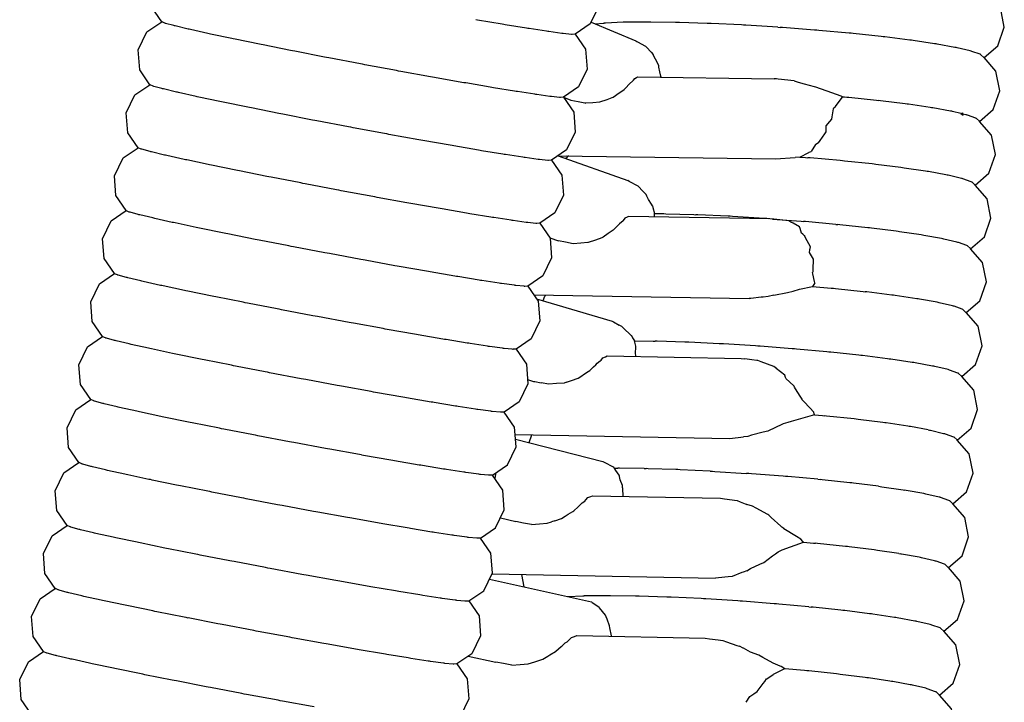
# Model space of a CAD drawing. Units: millimetres. Extents: x 500 to 6440, y 500 to 4700.
# Drawn here: x 2645 to 2694, y 3288 to 3322 of the extents above; entities that cross this region are included whole.
import ezdxf

# ---------------------------------------------------------------- set-up
doc = ezdxf.new("R2010")
doc.units = ezdxf.units.MM
doc.layers.add('PAN-404', color=7, linetype='Continuous', true_color=0x8b8681)

# ---------------------------------------------------------------- blocks, each defined once
blk = doc.blocks.new('Aden-Chair_Plan')
at = {"layer": 'PAN-404'}
for points in [[(-303.764, 249.057), (-304.279, 249.807), (-304.358, 250.797), (-303.925, 251.691), (-303.174, 252.202), (-303.688, 252.951), (-303.767, 253.941), (-303.334, 254.835), (-302.582, 255.346), (-303.097, 256.096), (-303.176, 257.086), (-302.743, 257.979), (-301.991, 258.491), (-302.506, 259.24), (-302.585, 260.23), (-302.152, 261.123), (-301.4, 261.635), (-301.915, 262.384), (-301.994, 263.374), (-301.561, 264.267), (-300.809, 264.779)], [(-281.343, 252.983), (-281.776, 252.089), (-282.528, 251.578), (-282.013, 250.829), (-281.934, 249.839), (-282.368, 248.945), (-283.119, 248.434), (-282.604, 247.684), (-282.525, 246.695), (-282.959, 245.801), (-283.71, 245.289), (-283.196, 244.54), (-283.116, 243.55), (-283.55, 242.656), (-284.301, 242.145), (-283.787, 241.396), (-283.708, 240.406), (-284.141, 239.513), (-284.892, 239.002), (-284.378, 238.253), (-284.299, 237.263), (-284.732, 236.369), (-285.484, 235.858), (-284.969, 235.109), (-284.89, 234.119), (-285.323, 233.225), (-286.075, 232.714), (-286.085, 232.713), (-286.226, 232.702), (-286.236, 232.701)], [(-262.116, 250.41), (-261.429, 251.003), (-261.103, 251.938), (-261.296, 252.909), (-261.894, 253.592)], [(-286.097, 252.064), (-286.184, 252.079), (-287.408, 252.288), (-287.496, 252.303)], [(-303.163, 252.197), (-303.174, 252.202)], [(-302.546, 252), (-302.575, 252.008), (-302.983, 252.12), (-303.012, 252.128), (-303.022, 252.133), (-303.163, 252.197)], [(-301.803, 251.823), (-301.849, 251.834), (-302.499, 251.989), (-302.545, 252)], [(-300.813, 251.603), (-300.875, 251.617), (-301.741, 251.809), (-301.803, 251.823)], [(-284.888, 251.866), (-284.964, 251.879), (-286.021, 252.052), (-286.096, 252.064)], [(-283.899, 251.714), (-283.961, 251.723), (-284.826, 251.857), (-284.888, 251.866)], [(-281.731, 252.184), (-279.511, 251.245)], [(-281.513, 252.091), (-281.129, 252.128), (-281.082, 252.133)], [(-280.077, 252.175), (-280.14, 252.172), (-281.018, 252.136), (-281.081, 252.133)], [(-278.85, 252.186), (-278.928, 252.186), (-280, 252.176), (-280.077, 252.175)], [(-277.43, 252.167), (-277.519, 252.168), (-278.761, 252.185), (-278.85, 252.186)], [(-275.844, 252.116), (-275.943, 252.119), (-277.33, 252.164), (-277.43, 252.167)], [(-274.121, 252.034), (-274.229, 252.039), (-275.736, 252.111), (-275.844, 252.116)], [(-272.409, 251.927), (-274.007, 252.026), (-274.121, 252.034)], [(-272.409, 251.927), (-272.295, 251.92)], [(-270.468, 251.78), (-270.583, 251.788), (-272.18, 251.911), (-272.295, 251.92)], [(-262.754, 250.734), (-262.801, 250.745), (-263.46, 250.9), (-263.508, 250.911), (-263.571, 250.923), (-264.449, 251.082), (-264.512, 251.093), (-264.589, 251.104), (-265.662, 251.264), (-265.739, 251.275), (-265.828, 251.286), (-267.07, 251.442), (-267.159, 251.453), (-267.259, 251.464), (-268.646, 251.612), (-268.745, 251.623), (-268.853, 251.633), (-270.36, 251.77), (-270.468, 251.78)], [(-299.605, 251.347), (-299.681, 251.363), (-300.737, 251.587), (-300.813, 251.603)], [(-298.206, 251.06), (-298.294, 251.078), (-299.517, 251.329), (-299.605, 251.347)], [(-283.156, 251.612), (-283.203, 251.618), (-283.852, 251.708), (-283.899, 251.714)], [(-282.69, 251.565), (-282.719, 251.568), (-283.127, 251.609), (-283.156, 251.612)], [(-282.528, 251.578), (-282.538, 251.577), (-282.679, 251.566), (-282.689, 251.565)], [(-279.511, 251.245), (-279.45, 251.212), (-279.416, 251.194), (-279.023, 250.984)], [(-296.643, 250.749), (-296.741, 250.768), (-298.108, 251.041), (-298.205, 251.06)], [(-278.97, 250.927), (-279.008, 250.968), (-279.022, 250.984)], [(-278.97, 250.927), (-278.743, 250.679), (-278.637, 250.569)], [(-291.347, 249.742), (-291.46, 249.763), (-293.033, 250.056), (-293.146, 250.077), (-293.259, 250.098), (-294.833, 250.397), (-294.946, 250.419), (-295.053, 250.439), (-296.536, 250.728), (-296.643, 250.749)], [(-278.362, 250.022), (-278.514, 250.325), (-278.597, 250.489), (-278.637, 250.569)], [(-263.674, 228.133), (-262.987, 228.726), (-262.66, 229.661), (-262.854, 230.632), (-263.452, 231.315), (-262.765, 231.908), (-262.438, 232.844), (-262.631, 233.815), (-263.229, 234.497), (-262.542, 235.091), (-262.215, 236.026), (-262.409, 236.997), (-263.007, 237.68), (-262.319, 238.273), (-261.993, 239.209), (-262.186, 240.18), (-262.784, 240.863), (-262.097, 241.456), (-261.77, 242.391), (-261.964, 243.363), (-262.561, 244.045), (-261.874, 244.638), (-261.548, 245.573), (-261.741, 246.545), (-262.339, 247.227), (-261.652, 247.821), (-261.325, 248.756), (-261.518, 249.727), (-262.116, 250.41)], [(-262.28, 250.565), (-262.31, 250.576), (-262.724, 250.723), (-262.754, 250.734)], [(-262.116, 250.41), (-262.127, 250.42), (-262.27, 250.555), (-262.28, 250.565)], [(-278.239, 249.44), (-278.25, 249.481), (-278.305, 249.694), (-278.346, 249.929), (-278.362, 250.022)], [(-289.552, 249.417), (-289.65, 249.435), (-289.757, 249.454), (-291.241, 249.723), (-291.347, 249.742)], [(-288.087, 249.159), (-288.185, 249.176), (-289.551, 249.417)], [(-282.749, 248.283), (-282.388, 248.212), (-282.048, 248.146), (-282.033, 248.143), (-282.004, 248.145), (-281.647, 248.172), (-281.297, 248.199), (-280.936, 248.327), (-280.682, 248.418), (-280.636, 248.434), (-280.328, 248.654), (-280.309, 248.667), (-280.079, 248.814), (-280.001, 248.902), (-279.835, 249.089), (-279.818, 249.104), (-279.654, 249.247), (-279.611, 249.285), (-279.561, 249.363), (-279.467, 249.419), (-279.402, 249.457), (-272.598, 249.358)], [(-271.603, 249.248), (-272.402, 249.334), (-272.478, 249.343), (-272.597, 249.358)], [(-305.538, 239.627), (-306.053, 240.376), (-306.132, 241.366), (-305.698, 242.26), (-304.947, 242.771), (-305.461, 243.519), (-305.541, 244.509), (-305.107, 245.403), (-304.356, 245.914), (-304.87, 246.662), (-304.949, 247.652), (-304.516, 248.546), (-303.764, 249.057)], [(-303.603, 248.984), (-303.613, 248.988), (-303.754, 249.053), (-303.764, 249.057)], [(-303.136, 248.855), (-303.165, 248.863), (-303.574, 248.976), (-303.603, 248.984)], [(-302.394, 248.678), (-302.44, 248.689), (-303.09, 248.844), (-303.136, 248.855)], [(-284.443, 248.563), (-284.49, 248.57), (-284.552, 248.579), (-285.417, 248.712), (-285.479, 248.722), (-285.555, 248.734), (-286.612, 248.907), (-286.688, 248.92), (-286.776, 248.935), (-287.999, 249.144), (-288.087, 249.159)], [(-271.603, 249.248), (-271.393, 249.189), (-271.103, 249.109), (-270.603, 248.971), (-270.529, 248.954), (-270.303, 248.874), (-269.972, 248.757), (-269.263, 248.507), (-269.165, 248.458)], [(-301.404, 248.459), (-301.466, 248.472), (-302.332, 248.665), (-302.394, 248.678)], [(-300.196, 248.203), (-300.271, 248.218), (-301.329, 248.443), (-301.404, 248.459)], [(-283.747, 248.468), (-283.794, 248.474), (-284.443, 248.563)], [(-283.281, 248.421), (-283.31, 248.424), (-283.718, 248.465), (-283.747, 248.468)], [(-283.119, 248.434), (-283.129, 248.433), (-283.27, 248.422), (-283.281, 248.421)], [(-283.114, 248.437), (-282.749, 248.283)], [(-270.001, 246.707), (-269.997, 247.006), (-269.813, 247.224), (-269.719, 247.336), (-269.698, 247.457), (-269.628, 247.857), (-269.618, 247.91), (-269.533, 247.964), (-269.197, 248.415), (-269.194, 248.42), (-269.165, 248.458)], [(-269.165, 248.458), (-269.077, 248.45), (-268.968, 248.44), (-268.868, 248.429), (-267.482, 248.281)], [(-298.797, 247.916), (-298.884, 247.934), (-300.108, 248.185), (-300.196, 248.203)], [(-297.234, 247.604), (-297.331, 247.624), (-298.699, 247.896), (-298.796, 247.916)], [(-267.482, 248.281), (-267.382, 248.271)], [(-265.961, 248.093), (-266.051, 248.104), (-267.292, 248.259), (-267.382, 248.271)], [(-264.735, 247.911), (-264.812, 247.922), (-265.884, 248.081), (-265.961, 248.093)], [(-263.73, 247.729), (-263.794, 247.74), (-264.672, 247.899), (-264.735, 247.911)], [(-295.537, 247.274), (-295.642, 247.295), (-297.128, 247.584), (-297.234, 247.604)], [(-263.28, 247.623), (-263.683, 247.718), (-263.73, 247.729)], [(-263.279, 247.623), (-263.173, 247.653)], [(-263.279, 247.623), (-263.161, 247.54), (-263.173, 247.653)], [(-263.167, 247.596), (-263.024, 247.563)], [(-263.024, 247.563), (-262.977, 247.551)], [(-262.533, 247.393), (-262.947, 247.541), (-262.976, 247.551)], [(-262.533, 247.393), (-262.503, 247.383)], [(-262.339, 247.227), (-262.349, 247.237), (-262.493, 247.373), (-262.503, 247.383)], [(-295.425, 247.253), (-295.537, 247.274)], [(-293.737, 246.932), (-293.849, 246.954), (-295.424, 247.253)], [(-291.938, 246.598), (-292.05, 246.619), (-293.625, 246.911), (-293.737, 246.932)], [(-290.143, 246.273), (-290.241, 246.29), (-290.346, 246.31), (-291.832, 246.579), (-291.938, 246.598)], [(-270.384, 246.161), (-270.304, 246.276), (-270.071, 246.608)], [(-270.071, 246.608), (-270.001, 246.707)], [(-304.346, 245.909), (-304.356, 245.914)], [(-304.195, 245.84), (-304.205, 245.845), (-304.346, 245.909)], [(-303.728, 245.712), (-303.758, 245.72), (-304.165, 245.832), (-304.195, 245.84)], [(-288.678, 246.015), (-288.775, 246.032), (-290.143, 246.273)], [(-286.071, 245.578), (-286.146, 245.59), (-287.203, 245.763), (-287.279, 245.776), (-287.366, 245.79), (-288.591, 246), (-288.678, 246.015)], [(-270.384, 246.161), (-270.517, 246.08), (-270.527, 246.074), (-270.744, 245.729)], [(-302.986, 245.535), (-303.033, 245.546), (-303.681, 245.7), (-303.728, 245.712)], [(-301.996, 245.315), (-302.059, 245.329), (-302.922, 245.52), (-302.986, 245.534)], [(-286.009, 245.568), (-286.071, 245.578)], [(-285.081, 245.425), (-285.143, 245.435), (-286.009, 245.568)], [(-283.71, 245.289), (-283.72, 245.288), (-283.862, 245.277), (-283.872, 245.276), (-283.901, 245.279), (-284.309, 245.32), (-284.339, 245.323), (-284.385, 245.33), (-285.035, 245.419), (-285.081, 245.425)], [(-283.386, 245.51), (-279.903, 244.269)], [(-283.38, 245.514), (-272.526, 245.357), (-271.544, 245.429)], [(-283.014, 245.377), (-282.918, 245.46), (-282.96, 245.508)], [(-282.861, 245.507), (-282.908, 245.468), (-282.918, 245.46)], [(-271.303, 245.447), (-271.544, 245.429)], [(-271.317, 245.446), (-271.028, 245.424)], [(-271.307, 245.447), (-270.865, 245.676), (-270.851, 245.683), (-270.744, 245.729)], [(-271.029, 245.424), (-270.913, 245.415)], [(-269.191, 245.258), (-269.299, 245.268), (-270.804, 245.405), (-270.913, 245.415)], [(-300.788, 245.059), (-300.865, 245.075), (-301.919, 245.299), (-301.996, 245.315)], [(-299.388, 244.772), (-299.478, 244.79), (-300.698, 245.04), (-300.787, 245.059)], [(-267.604, 245.088), (-267.704, 245.099), (-269.09, 245.247), (-269.19, 245.258)], [(-266.184, 244.91), (-266.273, 244.922), (-267.514, 245.077), (-267.604, 245.088)], [(-264.957, 244.728), (-265.035, 244.74), (-266.106, 244.899), (-266.184, 244.91)], [(-297.825, 244.46), (-297.925, 244.48), (-299.288, 244.752), (-299.388, 244.772)], [(-296.128, 244.13), (-296.237, 244.151), (-297.717, 244.439), (-297.825, 244.46)], [(-262.561, 244.045), (-262.571, 244.054), (-262.715, 244.191), (-262.725, 244.2), (-262.755, 244.211), (-263.169, 244.358), (-263.199, 244.369), (-263.246, 244.38), (-263.905, 244.535), (-263.953, 244.547), (-264.016, 244.558), (-264.894, 244.717), (-264.957, 244.728)], [(-296.014, 244.108), (-296.128, 244.13)], [(-294.329, 243.788), (-294.444, 243.81), (-296.014, 244.108)], [(-279.394, 243.997), (-279.832, 244.231), (-279.903, 244.269)], [(-278.987, 243.571), (-279.205, 243.798), (-279.336, 243.935), (-279.394, 243.997)], [(-290.832, 243.146), (-290.94, 243.166), (-292.421, 243.434), (-292.529, 243.454), (-292.644, 243.475), (-294.214, 243.767), (-294.328, 243.788)], [(-278.678, 243.011), (-278.728, 243.096), (-278.867, 243.331), (-278.947, 243.49), (-278.987, 243.571)], [(-289.269, 242.87), (-289.369, 242.888), (-290.732, 243.129), (-290.832, 243.146)], [(-278.678, 243.011), (-278.653, 242.919), (-278.572, 242.626)], [(-304.786, 242.697), (-304.796, 242.702), (-304.937, 242.766), (-304.947, 242.771)], [(-303.577, 242.392), (-303.624, 242.403), (-304.272, 242.557), (-304.319, 242.569), (-304.349, 242.577), (-304.756, 242.689), (-304.786, 242.697)], [(-286.661, 242.433), (-286.738, 242.446), (-287.793, 242.619), (-287.87, 242.631), (-287.959, 242.646), (-289.18, 242.855), (-289.269, 242.87)], [(-284.929, 242.179), (-284.976, 242.185), (-285.624, 242.274), (-285.672, 242.281), (-285.735, 242.291), (-286.598, 242.423), (-286.661, 242.433)], [(-272.605, 242.343), (-272.818, 242.366), (-279.867, 242.484), (-279.941, 242.447), (-280.049, 242.392), (-280.132, 242.277), (-280.139, 242.266), (-280.321, 242.119), (-280.359, 242.079), (-280.495, 241.934), (-280.63, 241.791), (-280.78, 241.699), (-280.887, 241.626), (-281.14, 241.452), (-281.203, 241.409), (-281.517, 241.3), (-281.883, 241.173), (-281.904, 241.172), (-282.247, 241.145), (-282.633, 241.116), (-283.009, 241.189), (-283.018, 241.191), (-283.37, 241.258)], [(-278.58, 242.463), (-278.578, 242.501), (-278.572, 242.626)], [(-278.572, 242.627), (-278.187, 242.621)], [(-278.187, 242.621), (-278.097, 242.62), (-277.998, 242.617), (-276.611, 242.572), (-276.511, 242.569)], [(-274.789, 242.487), (-274.897, 242.492), (-276.403, 242.564), (-276.511, 242.569)], [(-272.962, 242.373), (-273.077, 242.38), (-274.674, 242.48), (-274.789, 242.487)], [(-301.379, 241.916), (-301.455, 241.932), (-302.51, 242.156), (-302.587, 242.172), (-302.649, 242.186), (-303.514, 242.378), (-303.576, 242.391)], [(-298.416, 241.318), (-298.515, 241.337), (-299.88, 241.609), (-299.979, 241.629), (-300.067, 241.647), (-301.289, 241.898), (-301.378, 241.916)], [(-284.301, 242.145), (-284.311, 242.144), (-284.452, 242.133), (-284.462, 242.132), (-284.492, 242.135), (-284.899, 242.176), (-284.929, 242.179)], [(-272.894, 242.368), (-272.962, 242.373)], [(-272.677, 242.351), (-271.25, 242.242), (-271.136, 242.233)], [(-271.863, 242.256), (-272.61, 242.343)], [(-271.323, 241.969), (-271.644, 242.139), (-271.757, 242.199), (-271.863, 242.256)], [(-271.093, 241.537), (-271.166, 241.598), (-271.227, 241.649), (-271.298, 241.885), (-271.322, 241.969)], [(-269.521, 242.086), (-271.028, 242.223), (-271.136, 242.233)], [(-269.521, 242.086), (-269.413, 242.076)], [(-267.827, 241.906), (-267.926, 241.917), (-269.314, 242.065), (-269.413, 242.076)], [(-265.18, 241.546), (-265.257, 241.557), (-266.329, 241.717), (-266.406, 241.728), (-266.495, 241.739), (-267.738, 241.895), (-267.827, 241.906)], [(-271.093, 241.537), (-271.069, 241.482)], [(-271.069, 241.482), (-271.04, 241.43), (-270.794, 240.986), (-270.816, 240.865), (-270.826, 240.808), (-270.85, 240.679), (-270.651, 240.353), (-270.653, 240.233), (-270.656, 239.948), (-270.659, 239.72), (-270.686, 239.683)], [(-263.422, 241.187), (-263.469, 241.198), (-264.128, 241.353), (-264.175, 241.364), (-264.238, 241.376), (-265.117, 241.535), (-265.18, 241.546)], [(-298.308, 241.296), (-298.416, 241.318)], [(-291.423, 240.003), (-291.53, 240.023), (-293.012, 240.291), (-293.12, 240.311), (-293.234, 240.332), (-294.805, 240.624), (-294.92, 240.645), (-295.033, 240.667), (-296.605, 240.965), (-296.719, 240.987), (-296.826, 241.008), (-298.308, 241.296)], [(-283.796, 241.41), (-283.37, 241.258)], [(-262.784, 240.863), (-262.794, 240.872), (-262.938, 241.008), (-262.948, 241.018), (-262.978, 241.029), (-263.392, 241.176), (-263.422, 241.187)], [(-289.86, 239.727), (-289.959, 239.745), (-291.324, 239.986), (-291.423, 240.003)], [(-306.129, 236.482), (-306.644, 237.231), (-306.723, 238.221), (-306.29, 239.115), (-305.538, 239.627)], [(-305.376, 239.553), (-305.387, 239.558), (-305.528, 239.622), (-305.538, 239.627)], [(-304.91, 239.424), (-304.939, 239.432), (-305.347, 239.545), (-305.376, 239.553)], [(-288.461, 239.488), (-288.549, 239.503), (-289.772, 239.712), (-289.86, 239.727)], [(-287.253, 239.29), (-287.329, 239.302), (-288.384, 239.475), (-288.461, 239.488)], [(-270.562, 239.166), (-270.577, 239.227), (-270.67, 239.617), (-270.686, 239.683)], [(-304.167, 239.247), (-304.214, 239.258), (-304.863, 239.413), (-304.91, 239.424)], [(-304.106, 239.234), (-304.167, 239.247)], [(-303.178, 239.028), (-303.24, 239.041), (-304.105, 239.234)], [(-301.97, 238.772), (-302.045, 238.788), (-303.102, 239.012), (-303.178, 239.028)], [(-287.19, 239.28), (-287.253, 239.29)], [(-286.263, 239.138), (-286.325, 239.147), (-287.19, 239.28)], [(-285.52, 239.036), (-285.567, 239.042), (-286.216, 239.131), (-286.263, 239.138)], [(-285.054, 238.989), (-285.083, 238.992), (-285.491, 239.033), (-285.52, 239.036)], [(-284.892, 239.002), (-284.902, 239.001), (-285.043, 238.989), (-285.054, 238.989)], [(-272.612, 238.555), (-271.926, 238.691), (-271.648, 238.746), (-271.334, 238.842), (-270.675, 238.988)], [(-270.562, 239.166), (-270.611, 239.088), (-270.674, 238.988)], [(-270.674, 238.988), (-269.744, 238.903), (-269.636, 238.893), (-269.536, 238.882), (-268.149, 238.734), (-268.049, 238.723)], [(-300.57, 238.485), (-300.658, 238.503), (-301.882, 238.754), (-301.969, 238.772)], [(-298.901, 238.153), (-299.007, 238.173), (-299.106, 238.193), (-300.472, 238.465), (-300.57, 238.485)], [(-284.591, 238.563), (-273.837, 238.383)], [(-284.129, 238.276), (-284.05, 238.502), (-283.991, 238.553)], [(-272.9, 238.477), (-273.142, 238.456), (-273.24, 238.447), (-273.768, 238.39), (-273.837, 238.383)], [(-272.612, 238.555), (-272.9, 238.477)], [(-266.629, 238.545), (-266.718, 238.557), (-267.96, 238.712), (-268.049, 238.723)], [(-265.403, 238.363), (-265.479, 238.375), (-266.552, 238.534), (-266.629, 238.545)], [(-297.198, 237.822), (-297.31, 237.843), (-297.417, 237.864), (-298.901, 238.153)], [(-284.462, 238.375), (-280.684, 237.248)], [(-264.398, 238.182), (-264.461, 238.193), (-265.339, 238.352), (-265.402, 238.363)], [(-263.644, 238.004), (-263.692, 238.015), (-264.351, 238.17), (-264.398, 238.182)], [(-263.171, 237.835), (-263.2, 237.846), (-263.614, 237.994), (-263.644, 238.004)], [(-293.712, 237.167), (-293.825, 237.188), (-295.398, 237.48), (-295.511, 237.501), (-295.624, 237.523), (-297.198, 237.822)], [(-263.007, 237.68), (-263.017, 237.69), (-263.16, 237.826), (-263.17, 237.835)], [(-292.014, 236.859), (-292.122, 236.878), (-293.605, 237.148), (-293.711, 237.167)], [(-280.684, 237.248), (-280.624, 237.215), (-280.341, 237.058)], [(-280.195, 236.979), (-280.271, 237.021), (-280.341, 237.058)], [(-290.364, 236.568), (-290.452, 236.583), (-290.55, 236.601), (-291.916, 236.842), (-292.014, 236.859)], [(-289.052, 236.344), (-289.141, 236.359), (-290.364, 236.568)], [(-280.194, 236.978), (-280.136, 236.922), (-279.736, 236.536), (-279.693, 236.465), (-279.661, 236.412), (-279.574, 236.269), (-278.633, 236.256), (-278.543, 236.255)], [(-307.903, 227.05), (-308.417, 227.799), (-308.496, 228.789), (-308.063, 229.683), (-307.312, 230.194), (-307.826, 230.942), (-307.905, 231.932), (-307.472, 232.826), (-306.72, 233.338), (-307.235, 234.088), (-307.314, 235.077), (-306.881, 235.971), (-306.129, 236.482)], [(-305.968, 236.409), (-305.978, 236.413), (-306.119, 236.478), (-306.129, 236.482)], [(-305.501, 236.28), (-305.531, 236.288), (-305.938, 236.401), (-305.968, 236.409)], [(-304.759, 236.103), (-304.805, 236.114), (-305.454, 236.269), (-305.501, 236.28)], [(-303.769, 235.884), (-303.831, 235.897), (-304.696, 236.089), (-304.759, 236.103)], [(-287.844, 236.146), (-287.92, 236.159), (-288.977, 236.332), (-289.052, 236.344)], [(-286.854, 235.994), (-286.917, 236.003), (-287.782, 236.137), (-287.844, 236.146)], [(-279.501, 236), (-279.574, 236.269)], [(-276.957, 236.204), (-277.057, 236.207), (-278.443, 236.252), (-278.543, 236.255)], [(-275.234, 236.122), (-275.343, 236.127), (-276.848, 236.199), (-276.956, 236.204)], [(-269.858, 235.711), (-269.967, 235.72), (-271.472, 235.858), (-271.581, 235.868), (-271.696, 235.877), (-273.293, 235.999), (-273.407, 236.008), (-273.523, 236.015), (-275.119, 236.114), (-275.234, 236.122)], [(-302.561, 235.628), (-302.637, 235.644), (-303.693, 235.867), (-303.769, 235.884)], [(-301.161, 235.341), (-301.249, 235.359), (-302.472, 235.609), (-302.56, 235.627)], [(-286.112, 235.892), (-286.158, 235.898), (-286.808, 235.987), (-286.854, 235.994)], [(-285.645, 235.845), (-285.675, 235.848), (-286.082, 235.889), (-286.112, 235.892)], [(-285.484, 235.858), (-285.494, 235.857), (-285.635, 235.846), (-285.645, 235.845)], [(-281.793, 234.785), (-281.612, 234.965), (-281.507, 235.071), (-281.427, 235.151), (-281.276, 235.264), (-281.241, 235.308), (-281.148, 235.424), (-281.024, 235.477), (-280.939, 235.514), (-274.246, 235.392), (-274.061, 235.368)], [(-279.526, 235.692), (-279.508, 235.921), (-279.502, 235.988), (-279.501, 236)], [(-279.51, 235.488), (-279.526, 235.692)], [(-268.272, 235.541), (-268.372, 235.552), (-269.758, 235.7), (-269.858, 235.711)], [(-266.851, 235.363), (-266.941, 235.374), (-268.183, 235.53), (-268.272, 235.541)], [(-301.063, 235.321), (-301.161, 235.341)], [(-299.599, 235.029), (-299.697, 235.049), (-301.063, 235.321)], [(-299.492, 235.008), (-299.598, 235.029)], [(-273.409, 235.283), (-273.461, 235.288), (-273.706, 235.321), (-274.06, 235.368)], [(-272.61, 234.99), (-273.238, 235.22), (-273.409, 235.283)], [(-263.393, 234.653), (-263.423, 234.663), (-263.837, 234.811), (-263.867, 234.822), (-263.914, 234.833), (-264.573, 234.988), (-264.62, 234.999), (-264.684, 235.011), (-265.562, 235.17), (-265.625, 235.181), (-265.702, 235.192), (-266.774, 235.351), (-266.851, 235.363)], [(-297.902, 234.699), (-298.008, 234.72), (-299.492, 235.008)], [(-297.789, 234.678), (-297.901, 234.699)], [(-296.102, 234.357), (-296.215, 234.378), (-297.788, 234.678)], [(-282.959, 234.206), (-282.71, 234.29), (-282.383, 234.4), (-282.256, 234.484), (-282.058, 234.616)], [(-282.058, 234.616), (-281.883, 234.732), (-281.793, 234.785)], [(-272.5, 234.901), (-272.61, 234.99)], [(-271.991, 234.371), (-272.023, 234.444), (-272.07, 234.553), (-272.487, 234.891), (-272.5, 234.901)], [(-263.229, 234.498), (-263.24, 234.507), (-263.383, 234.643), (-263.393, 234.653)], [(-294.303, 234.023), (-294.416, 234.044), (-295.989, 234.336), (-296.102, 234.357)], [(-284.907, 234.336), (-284.606, 234.246), (-284.546, 234.235), (-284.236, 234.176)], [(-282.959, 234.206), (-283.08, 234.162), (-283.456, 234.133), (-283.849, 234.103), (-284.236, 234.176)], [(-271.576, 233.95), (-271.6, 233.999), (-271.829, 234.216), (-271.991, 234.371)], [(-286.674, 232.745), (-286.703, 232.748), (-286.749, 232.754), (-287.399, 232.843), (-287.446, 232.85), (-287.508, 232.859), (-288.373, 232.992), (-288.435, 233.002), (-288.511, 233.014), (-289.568, 233.188), (-289.643, 233.2), (-289.731, 233.215), (-290.955, 233.424), (-291.043, 233.439), (-291.141, 233.456), (-292.507, 233.698), (-292.606, 233.715), (-292.712, 233.734), (-294.196, 234.003), (-294.302, 234.023)], [(-270.578, 232.573), (-270.594, 232.626), (-270.62, 232.717), (-270.812, 232.921), (-271.119, 233.245), (-271.193, 233.324), (-271.193, 233.36), (-271.289, 233.508), (-271.53, 233.878), (-271.576, 233.95)], [(-306.558, 233.264), (-306.569, 233.269), (-306.71, 233.333), (-306.72, 233.338)], [(-305.349, 232.958), (-305.396, 232.969), (-306.046, 233.125), (-306.092, 233.136), (-306.121, 233.144), (-306.529, 233.256), (-306.558, 233.264)], [(-304.36, 232.739), (-304.421, 232.753), (-305.288, 232.945), (-305.349, 232.958)], [(-303.152, 232.483), (-303.227, 232.499), (-304.285, 232.723), (-304.36, 232.739)], [(-286.237, 232.701), (-286.266, 232.704), (-286.674, 232.745)], [(-286.666, 229.569), (-285.914, 230.081), (-285.481, 230.974), (-285.56, 231.964), (-286.075, 232.714)], [(-270.578, 232.573), (-271.752, 232.248), (-271.907, 232.188), (-272.145, 232.12), (-272.176, 232.106)], [(-270.579, 232.573), (-270.188, 232.538), (-270.081, 232.528)], [(-301.752, 232.196), (-301.839, 232.214), (-303.065, 232.465), (-303.151, 232.483)], [(-300.19, 231.885), (-300.287, 231.904), (-301.655, 232.177), (-301.752, 232.196)], [(-272.176, 232.106), (-272.91, 231.768), (-273.136, 231.709), (-273.723, 231.557), (-273.914, 231.495), (-274.123, 231.474)], [(-268.495, 232.358), (-268.593, 232.369), (-269.982, 232.517), (-270.081, 232.528)], [(-267.074, 232.18), (-267.163, 232.191), (-268.406, 232.347), (-268.495, 232.358)], [(-264.906, 231.828), (-265.785, 231.987), (-265.848, 231.999), (-265.924, 232.01), (-266.998, 232.169), (-267.074, 232.18)], [(-298.493, 231.555), (-298.598, 231.575), (-300.084, 231.864), (-300.189, 231.885)], [(-285.531, 231.598), (-274.817, 231.402)], [(-284.819, 231.188), (-284.822, 231.202), (-284.689, 231.582)], [(-264.906, 231.828), (-264.843, 231.817), (-264.796, 231.806), (-264.136, 231.65), (-264.089, 231.639), (-264.06, 231.629), (-263.645, 231.481), (-263.616, 231.471)], [(-298.38, 231.533), (-298.492, 231.555)], [(-296.693, 231.212), (-296.805, 231.234), (-298.38, 231.533)], [(-294.894, 230.878), (-295.006, 230.899), (-296.581, 231.192), (-296.693, 231.212)], [(-285.512, 231.365), (-281.155, 230.253)], [(-274.817, 231.402), (-274.123, 231.474)], [(-263.452, 231.315), (-263.462, 231.325), (-263.605, 231.461), (-263.616, 231.471)], [(-293.197, 230.571), (-293.303, 230.59), (-294.788, 230.859), (-294.894, 230.878)], [(-306.684, 229.992), (-306.714, 230), (-307.121, 230.112), (-307.151, 230.12), (-307.161, 230.125), (-307.302, 230.189), (-307.312, 230.194)], [(-291.634, 230.295), (-291.732, 230.312), (-293.099, 230.553), (-293.197, 230.57)], [(-290.235, 230.056), (-290.322, 230.07), (-291.547, 230.28), (-291.634, 230.295)], [(-281.155, 230.253), (-281.091, 230.218), (-280.635, 229.973), (-280.578, 229.918), (-280.569, 229.908), (-280.487, 229.909), (-280.409, 229.91)], [(-305.941, 229.815), (-305.989, 229.826), (-306.636, 229.981), (-306.684, 229.992)], [(-305.878, 229.801), (-305.941, 229.815)], [(-304.952, 229.595), (-305.015, 229.609), (-305.878, 229.801)], [(-289.026, 229.858), (-289.102, 229.87), (-290.159, 230.043), (-290.235, 230.055)], [(-286.828, 229.556), (-286.857, 229.559), (-287.265, 229.6), (-287.294, 229.603), (-287.341, 229.61), (-287.99, 229.699), (-288.037, 229.705), (-288.098, 229.715), (-288.964, 229.848), (-289.026, 229.858)], [(-286.536, 229.38), (-286.522, 229.407), (-286.473, 229.701)], [(-280.134, 228.507), (-280.159, 228.903), (-280.162, 228.953), (-280.169, 229.05), (-280.28, 229.332), (-280.319, 229.498), (-280.321, 229.508), (-280.336, 229.571), (-280.498, 229.799), (-280.554, 229.886), (-280.569, 229.908)], [(-279.079, 229.891), (-280.318, 229.908), (-280.409, 229.91)], [(-279.079, 229.891), (-278.988, 229.89)], [(-277.402, 229.839), (-277.504, 229.843), (-278.887, 229.887), (-278.988, 229.89)], [(-275.79, 229.762), (-277.291, 229.834), (-277.402, 229.839)], [(-275.79, 229.762), (-275.679, 229.757), (-275.562, 229.75), (-273.97, 229.65)], [(-270.414, 229.356), (-271.915, 229.493), (-272.026, 229.503), (-272.143, 229.512), (-273.735, 229.634), (-273.852, 229.643), (-273.97, 229.65)], [(-303.743, 229.339), (-303.82, 229.355), (-304.874, 229.579), (-304.952, 229.595)], [(-302.344, 229.052), (-302.433, 229.07), (-303.654, 229.321), (-303.743, 229.339)], [(-287.848, 223.282), (-287.097, 223.793), (-286.663, 224.687), (-286.742, 225.677), (-287.256, 226.425), (-286.505, 226.936), (-286.072, 227.83), (-286.151, 228.82), (-286.666, 229.569), (-286.676, 229.568), (-286.818, 229.557), (-286.828, 229.556)], [(-270.414, 229.356), (-270.303, 229.346)], [(-267.387, 229.01), (-268.626, 229.165), (-268.717, 229.176), (-268.818, 229.187), (-270.201, 229.335), (-270.303, 229.346)], [(-300.781, 228.741), (-300.881, 228.761), (-302.244, 229.032), (-302.344, 229.052)], [(-299.084, 228.411), (-299.192, 228.432), (-300.673, 228.72), (-300.781, 228.741)], [(-267.387, 229.009), (-267.296, 228.998), (-267.218, 228.986), (-266.148, 228.828)], [(-266.148, 228.828), (-266.07, 228.816)], [(-265.065, 228.634), (-265.129, 228.646), (-266.006, 228.805), (-266.07, 228.816)], [(-264.311, 228.457), (-264.359, 228.468), (-265.017, 228.623), (-265.065, 228.634)], [(-298.969, 228.389), (-299.084, 228.411)], [(-297.284, 228.069), (-297.399, 228.09), (-298.969, 228.389)], [(-282.601, 227.785), (-282.385, 227.989), (-282.302, 228.068), (-282.188, 228.175), (-282.057, 228.267), (-281.999, 228.331), (-281.896, 228.447)], [(-281.896, 228.447), (-281.757, 228.5), (-281.662, 228.537), (-275.278, 228.414)], [(-275.277, 228.414), (-275.08, 228.388)], [(-275.08, 228.388), (-274.438, 228.303)], [(-274.438, 228.303), (-274.29, 228.238), (-274.043, 228.129), (-273.994, 228.111), (-273.965, 228.1)], [(-263.838, 228.288), (-263.868, 228.299), (-264.281, 228.446), (-264.311, 228.457)], [(-263.684, 228.143), (-263.828, 228.278), (-263.838, 228.288)], [(-263.684, 228.143), (-263.674, 228.133)], [(-295.485, 227.734), (-295.6, 227.756), (-297.17, 228.047), (-297.284, 228.068)], [(-293.788, 227.426), (-293.896, 227.446), (-295.376, 227.715), (-295.485, 227.734)], [(-283.554, 227.286), (-283.21, 227.399), (-283.037, 227.51), (-282.878, 227.611), (-282.652, 227.757), (-282.601, 227.785)], [(-273.501, 227.917), (-273.675, 228.011), (-273.965, 228.1)], [(-272.265, 227.015), (-272.739, 227.456), (-272.86, 227.568), (-272.913, 227.597), (-273.501, 227.917)], [(-264.342, 218.586), (-263.655, 219.18), (-263.328, 220.115), (-263.521, 221.086), (-264.119, 221.768), (-263.432, 222.362), (-263.105, 223.297), (-263.299, 224.268), (-263.896, 224.951), (-263.21, 225.544), (-262.883, 226.479), (-263.076, 227.45), (-263.674, 228.133)], [(-292.225, 227.151), (-292.325, 227.168), (-293.688, 227.409), (-293.788, 227.426)], [(-286.261, 227.44), (-285.488, 227.242)], [(-285.116, 227.174), (-285.488, 227.242)], [(-284.712, 227.1), (-285.116, 227.174)], [(-284.317, 227.13), (-283.925, 227.159), (-283.719, 227.232)], [(-283.554, 227.286), (-283.719, 227.232)], [(-309.085, 220.762), (-309.599, 221.512), (-309.679, 222.501), (-309.245, 223.395), (-308.494, 223.906), (-309.008, 224.656), (-309.087, 225.646), (-308.654, 226.539), (-307.903, 227.05)], [(-307.741, 226.977), (-307.752, 226.982), (-307.893, 227.046), (-307.903, 227.051)], [(-307.275, 226.848), (-307.304, 226.857), (-307.712, 226.969), (-307.741, 226.977)], [(-306.532, 226.671), (-306.579, 226.683), (-307.228, 226.837), (-307.275, 226.848)], [(-305.543, 226.452), (-305.605, 226.466), (-306.47, 226.657), (-306.532, 226.671)], [(-290.825, 226.911), (-290.915, 226.927), (-292.136, 227.135), (-292.225, 227.151)], [(-287.418, 226.412), (-287.448, 226.415), (-287.855, 226.456), (-287.885, 226.459), (-287.932, 226.466), (-288.58, 226.555), (-288.627, 226.561), (-288.691, 226.571), (-289.554, 226.704), (-289.617, 226.713), (-289.694, 226.726), (-290.748, 226.899), (-290.825, 226.911)], [(-284.712, 227.1), (-284.317, 227.13)], [(-271.125, 226.219), (-271.16, 226.254), (-271.266, 226.361), (-271.479, 226.495), (-272.106, 226.889), (-272.114, 226.894), (-272.205, 226.967), (-272.259, 227.011), (-272.265, 227.015)], [(-305.466, 226.435), (-305.542, 226.452)], [(-304.334, 226.196), (-304.41, 226.212), (-305.466, 226.435)], [(-302.935, 225.909), (-303.023, 225.927), (-304.246, 226.178), (-304.334, 226.196)], [(-287.257, 226.425), (-287.267, 226.424), (-287.408, 226.413), (-287.418, 226.412)], [(-272.365, 225.749), (-272.192, 225.838), (-271.125, 226.219)], [(-271.125, 226.219), (-270.634, 226.174), (-270.526, 226.164)], [(-299.675, 225.267), (-299.782, 225.288), (-301.264, 225.576), (-301.372, 225.597), (-301.471, 225.617), (-302.836, 225.889), (-302.935, 225.909)], [(-273.111, 225.211), (-272.672, 225.532), (-272.521, 225.643), (-272.387, 225.741), (-272.365, 225.749)], [(-268.94, 225.994), (-269.039, 226.005), (-270.426, 226.153), (-270.526, 226.164)], [(-267.519, 225.816), (-267.608, 225.828), (-268.85, 225.983), (-268.939, 225.994)], [(-266.369, 225.646), (-267.442, 225.805), (-267.519, 225.816)], [(-299.561, 225.246), (-299.675, 225.267)], [(-297.876, 224.925), (-297.989, 224.947), (-299.561, 225.246)], [(-273.956, 224.789), (-273.783, 224.91), (-273.31, 225.122), (-273.111, 225.211)], [(-266.369, 225.646), (-266.293, 225.634)], [(-265.288, 225.453), (-265.351, 225.464), (-266.229, 225.623), (-266.292, 225.634)], [(-264.534, 225.275), (-264.582, 225.286), (-265.24, 225.441), (-265.288, 225.452)], [(-264.061, 225.106), (-264.09, 225.117), (-264.504, 225.264), (-264.534, 225.275)], [(-296.076, 224.591), (-296.189, 224.612), (-297.762, 224.904), (-297.875, 224.925)], [(-274.144, 224.727), (-274.202, 224.708), (-274.688, 224.512)], [(-273.956, 224.789), (-274.144, 224.727)], [(-263.897, 224.951), (-263.907, 224.961), (-264.05, 225.096), (-264.06, 225.106)], [(-294.379, 224.283), (-294.486, 224.303), (-295.968, 224.571), (-296.076, 224.591)], [(-292.816, 224.007), (-292.915, 224.025), (-294.28, 224.266), (-294.379, 224.283)], [(-286.818, 224.368), (-281.724, 223.238), (-281.68, 223.209), (-281.351, 222.989)], [(-286.689, 224.633), (-275.522, 224.418)], [(-285.22, 224.605), (-285.097, 223.986)], [(-274.687, 224.512), (-274.884, 224.49), (-275.38, 224.434), (-275.522, 224.418)], [(-308.332, 223.833), (-308.342, 223.837), (-308.484, 223.902), (-308.494, 223.906)], [(-307.866, 223.704), (-307.895, 223.712), (-308.303, 223.825), (-308.332, 223.833)], [(-290.208, 223.57), (-290.285, 223.583), (-291.34, 223.756), (-291.417, 223.768), (-291.505, 223.783), (-292.728, 223.992), (-292.816, 224.007)], [(-307.123, 223.527), (-307.17, 223.538), (-307.819, 223.693), (-307.866, 223.704)], [(-306.134, 223.308), (-306.196, 223.321), (-307.061, 223.513), (-307.123, 223.527)], [(-304.925, 223.051), (-305.001, 223.068), (-306.058, 223.292), (-306.133, 223.308)], [(-290.146, 223.561), (-290.208, 223.57)], [(-289.219, 223.418), (-289.281, 223.428), (-290.146, 223.561)], [(-287.848, 223.282), (-287.334, 222.533), (-287.254, 221.543), (-287.688, 220.65), (-288.439, 220.138), (-287.925, 219.389), (-287.846, 218.399), (-288.279, 217.505), (-289.031, 216.994), (-288.516, 216.244), (-288.437, 215.254), (-288.87, 214.36), (-289.622, 213.849), (-289.632, 213.848), (-289.773, 213.837), (-289.783, 213.836)], [(-288.476, 223.316), (-288.523, 223.322), (-289.171, 223.411), (-289.219, 223.418)], [(-287.848, 223.282), (-287.858, 223.281), (-287.999, 223.27), (-288.009, 223.269), (-288.039, 223.272), (-288.446, 223.313), (-288.476, 223.316)], [(-282.903, 223.5), (-282.144, 223.531), (-282.08, 223.534)], [(-280.853, 223.545), (-280.931, 223.545), (-282.002, 223.535), (-282.08, 223.534)], [(-279.433, 223.526), (-279.523, 223.527), (-280.764, 223.544), (-280.853, 223.545)], [(-277.847, 223.475), (-277.947, 223.478), (-279.333, 223.523), (-279.433, 223.526)], [(-276.124, 223.393), (-276.233, 223.398), (-277.738, 223.47), (-277.847, 223.475)], [(-274.297, 223.279), (-274.413, 223.286), (-276.009, 223.385), (-276.124, 223.393)], [(-272.471, 223.139), (-272.587, 223.147), (-274.182, 223.27), (-274.297, 223.279)], [(-301.963, 222.453), (-302.062, 222.473), (-303.428, 222.745), (-303.526, 222.765), (-303.614, 222.783), (-304.838, 223.034), (-304.925, 223.051)], [(-280.814, 222.042), (-280.935, 222.366), (-280.985, 222.498), (-281.014, 222.575), (-281.31, 222.935), (-281.319, 222.946), (-281.333, 222.963), (-281.342, 222.975), (-281.35, 222.989)], [(-270.858, 222.991), (-272.362, 223.129), (-272.471, 223.139)], [(-270.858, 222.991), (-270.748, 222.981)], [(-269.162, 222.812), (-269.262, 222.823), (-270.649, 222.971), (-270.748, 222.981)], [(-267.742, 222.634), (-267.832, 222.645), (-269.073, 222.801), (-269.162, 222.812)], [(-301.857, 222.432), (-301.963, 222.453)], [(-300.266, 222.123), (-300.373, 222.144), (-301.857, 222.433)], [(-266.515, 222.452), (-266.593, 222.463), (-267.664, 222.622), (-267.741, 222.634)], [(-265.51, 222.27), (-265.574, 222.282), (-266.452, 222.44), (-266.515, 222.452)], [(-264.757, 222.093), (-264.804, 222.104), (-265.463, 222.259), (-265.51, 222.27)], [(-298.467, 221.781), (-298.58, 221.803), (-300.153, 222.102), (-300.266, 222.123)], [(-298.354, 221.76), (-298.466, 221.781)], [(-296.667, 221.447), (-296.781, 221.468), (-298.354, 221.76)], [(-280.719, 221.517), (-280.724, 221.547), (-280.797, 221.946), (-280.813, 222.039)], [(-264.283, 221.924), (-264.313, 221.935), (-264.727, 222.082), (-264.757, 222.093)], [(-264.119, 221.768), (-264.129, 221.778), (-264.273, 221.914), (-264.283, 221.924)], [(-294.97, 221.139), (-295.077, 221.159), (-296.561, 221.428), (-296.667, 221.447)], [(-284.142, 220.377), (-283.896, 220.527), (-283.793, 220.59), (-283.509, 220.764), (-283.499, 220.774), (-283.235, 221.006), (-283.188, 221.047), (-283.024, 221.192), (-282.936, 221.247), (-282.835, 221.347), (-282.718, 221.463)], [(-282.718, 221.463), (-282.559, 221.515), (-282.449, 221.552)], [(-282.449, 221.551), (-276.044, 221.424), (-275.831, 221.398), (-275.389, 221.342), (-275.155, 221.313), (-274.971, 221.246), (-274.457, 221.06), (-274.319, 221.019)], [(-309.676, 217.617), (-310.191, 218.367), (-310.27, 219.357), (-309.837, 220.25), (-309.085, 220.762), (-309.075, 220.757), (-308.933, 220.693), (-308.923, 220.688)], [(-293.407, 220.863), (-293.506, 220.881), (-294.872, 221.122), (-294.97, 221.139)], [(-292.008, 220.624), (-292.096, 220.639), (-293.32, 220.848), (-293.407, 220.863)], [(-273.775, 220.731), (-274.134, 220.921), (-274.139, 220.924), (-274.319, 221.019)], [(-308.457, 220.56), (-308.486, 220.568), (-308.894, 220.68), (-308.923, 220.688)], [(-306.725, 220.163), (-306.786, 220.177), (-307.652, 220.369), (-307.714, 220.383), (-307.76, 220.394), (-308.41, 220.549), (-308.456, 220.56)], [(-291.932, 220.612), (-292.008, 220.624)], [(-289.81, 220.274), (-289.872, 220.283), (-290.737, 220.417), (-290.8, 220.426), (-290.876, 220.439), (-291.932, 220.612)], [(-289.067, 220.172), (-289.114, 220.178), (-289.763, 220.268), (-289.81, 220.274)], [(-287.868, 220.527), (-286.49, 220.221)], [(-284.877, 220.137), (-284.547, 220.249), (-284.498, 220.264), (-284.141, 220.377)], [(-273.369, 220.573), (-273.775, 220.731)], [(-269.385, 219.63), (-269.484, 219.64), (-270.871, 219.789), (-270.971, 219.799), (-271.078, 219.809), (-272.066, 219.899), (-272.242, 220.005), (-272.295, 220.027), (-272.642, 220.175), (-273.153, 220.455), (-273.166, 220.462), (-273.369, 220.573)], [(-306.649, 220.147), (-306.724, 220.163)], [(-305.516, 219.907), (-305.591, 219.923), (-306.649, 220.147)], [(-304.117, 219.62), (-304.204, 219.638), (-305.429, 219.889), (-305.516, 219.907)], [(-288.601, 220.125), (-288.63, 220.128), (-289.038, 220.169), (-289.067, 220.172)], [(-288.439, 220.138), (-288.449, 220.137), (-288.591, 220.126), (-288.601, 220.125)], [(-286.107, 220.153), (-286.491, 220.222)], [(-285.69, 220.078), (-286.107, 220.153)], [(-285.69, 220.078), (-285.282, 220.108)], [(-285.282, 220.108), (-284.878, 220.137)], [(-272.066, 219.899), (-272.078, 219.893), (-272.653, 219.613)], [(-302.554, 219.309), (-302.651, 219.328), (-304.019, 219.601), (-304.117, 219.62)], [(-300.857, 218.979), (-300.963, 218.999), (-302.448, 219.288), (-302.554, 219.309)], [(-273.45, 218.765), (-273.151, 219.154), (-273.066, 219.265), (-272.973, 219.387), (-272.969, 219.389), (-272.653, 219.613)], [(-267.964, 219.452), (-268.053, 219.463), (-269.296, 219.618), (-269.385, 219.63)], [(-264.506, 218.742), (-264.536, 218.752), (-264.95, 218.9), (-264.98, 218.91), (-265.027, 218.921), (-265.686, 219.077), (-265.733, 219.088), (-265.796, 219.099), (-266.675, 219.258), (-266.738, 219.27), (-266.815, 219.281), (-267.887, 219.44), (-267.964, 219.452)], [(-300.745, 218.957), (-300.857, 218.979)], [(-299.058, 218.637), (-299.17, 218.658), (-300.745, 218.957)], [(-297.258, 218.303), (-297.371, 218.323), (-298.945, 218.616), (-299.058, 218.637)], [(-273.989, 218.223), (-273.807, 218.513), (-273.609, 218.653), (-273.45, 218.765)], [(-264.787, 212.221), (-264.1, 212.815), (-263.773, 213.75), (-263.966, 214.721), (-264.564, 215.404), (-263.877, 215.997), (-263.551, 216.932), (-263.744, 217.903), (-264.342, 218.586)], [(-264.342, 218.587), (-264.353, 218.596), (-264.496, 218.732), (-264.505, 218.741)], [(-295.561, 217.995), (-295.667, 218.014), (-297.152, 218.283), (-297.258, 218.303)]]:
    blk.add_lwpolyline(points, dxfattribs=at)

msp = doc.modelspace()

# ---------------------------------------------------------------- block references
at = {"layer": 'PAN-404'}
msp.add_blockref('Aden-Chair_Plan', (2954.979, 3069.851), dxfattribs=at)

doc.saveas('drawing.dxf')
